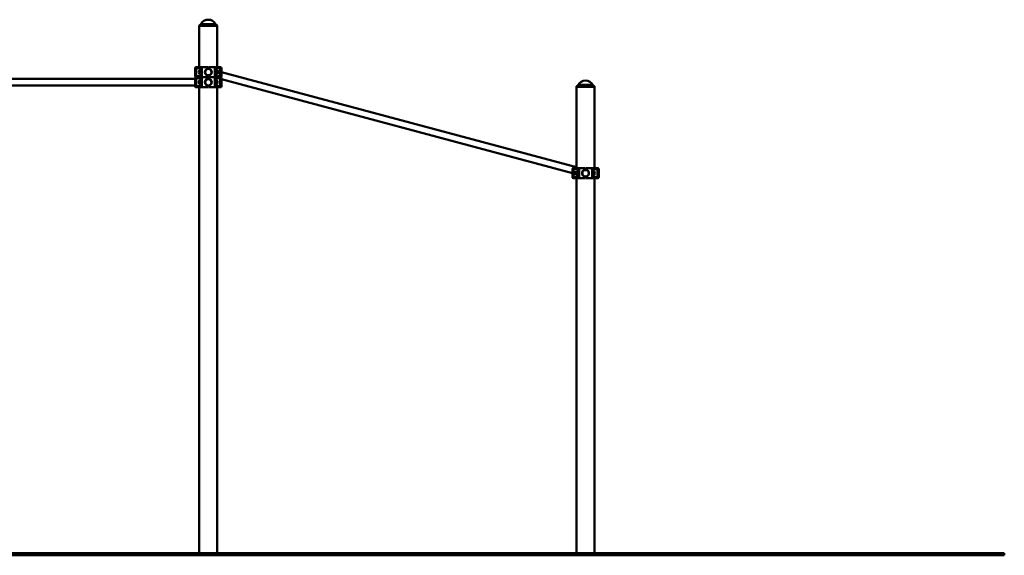
# Paper-space layout 'Лист1' of a CAD drawing. Units: millimetres. Extents: x -8553 to 9358, y -3 to 15717.
# Drawn here: x -3698 to 1157, y 13076 to 15717 of the extents above; entities that cross this region are included whole.
import ezdxf

# ---------------------------------------------------------------- set-up
doc = ezdxf.new("R2010")
doc.units = ezdxf.units.MM

psp = doc.layouts.new('Лист1')

# ---------------------------------------------------------------- linework, layer by layer
at = {"color": 7, "linetype": 'Continuous', "lineweight": 50}
for p, q in [((-2808.5, 15691.1), (-2812.9, 15688.6)), ((-2812.9, 15688.6), (-2812.9, 15685.6)), ((-2723.9, 15688.6), (-2812.9, 15688.6)), ((-2812.9, 15685.6), (-2812.9, 15483.1)), ((-2812.9, 15685.6), (-2723.9, 15685.6)), ((-2723.9, 15688.6), (-2728.3, 15691.1)), ((-2723.9, 15685.6), (-2723.9, 15688.6)), ((-2723.9, 15483.1), (-2723.9, 15685.6)), ((-2833.4, 15478.1), (-2833.4, 15438.1)), ((-2828.4, 15483.1), (-2822.7, 15483.1)), ((-2827.3, 15438.1), (-2827.3, 15478.1)), ((-2800.4, 15478.1), (-2827.3, 15478.1)), ((-2822.7, 15483.1), (-2794.9, 15483.1)), ((-2801.4, 15467.1), (-2808.3, 15468.9)), ((-2808.3, 15447.2), (-2801.4, 15449.1)), ((-2806.4, 15454.6), (-2806.4, 15465.1)), ((-2806.4, 15451.1), (-2806.4, 15454.6)), ((-2801.4, 15466.1), (-2805.4, 15466.1)), ((-2805.4, 15450.1), (-2801.4, 15450.1)), ((-2801.4, 15449.1), (-2801.4, 15467.1)), ((-2800.4, 15438.1), (-2800.4, 15478.1)), ((-2770.4, 15483.1), (-2794.9, 15483.1)), ((-2784.1, 15463.1), (-2784.6, 15463.1)), ((-2784.6, 15453.1), (-2784.1, 15453.1)), ((-2770.4, 15475), (-2770.4, 15483.1)), ((-2770.4, 15433.1), (-2770.4, 15441.2)), ((-2766.4, 15475), (-2766.4, 15483.1)), ((-2741.9, 15483.1), (-2766.4, 15483.1)), ((-2766.4, 15433.1), (-2766.4, 15441.2)), ((-2752.1, 15463.1), (-2752.7, 15463.1)), ((-2752.7, 15453.1), (-2752.1, 15453.1)), ((-2741.9, 15483.1), (-2714, 15483.1)), ((-2736.4, 15438.1), (-2736.4, 15478.1)), ((-2709.5, 15478.1), (-2736.4, 15478.1)), ((-2728.4, 15468.9), (-2735.4, 15467.1)), ((-2735.4, 15467.1), (-2735.4, 15449.1)), ((-2734.7, 15466.7), (-2735.4, 15466.7)), ((-2734.7, 15458.6), (-2735.4, 15458.6)), ((-2734.7, 15449.9), (-2735.4, 15449.9)), ((-2735.4, 15449.1), (-2728.4, 15447.2)), ((-2733.9, 15466.3), (-2734, 15466.5)), ((-2734, 15449.7), (-2733.9, 15449.8)), ((-2731.4, 15466.3), (-2733.9, 15466.3)), ((-2733.9, 15466.3), (-2733.9, 15449.8)), ((-2733.9, 15449.8), (-2731.4, 15449.8)), ((-2730.4, 15465.3), (-2730.4, 15450.8)), ((-2716.9, 15463.1), (-2730.4, 15463.1)), ((-2730.4, 15453.1), (-2716.9, 15453.1)), ((-2716.4, 15462.5), (-2716.9, 15463.1)), ((-2716.9, 15455.6), (-2716.9, 15463.1)), ((-2716.9, 15453.1), (-2716.9, 15455.6)), ((-2716.9, 15453.1), (-2716.4, 15453.6)), ((-2716.4, 15455.9), (-2716.4, 15462.5)), ((-2716.4, 15453.6), (-2716.4, 15455.9)), ((-2714, 15483.1), (-2708.4, 15483.1)), ((-2709.5, 15438.1), (-2709.5, 15478.1)), ((-2703.4, 15438.1), (-2703.4, 15478.1)), ((-952.5, 14988.8), (-2703.4, 15458)), ((-2833.4, 15424.8), (-4563.4, 15424.8)), ((-4563.4, 15391.4), (-2833.4, 15391.4)), ((-2833.4, 15428.1), (-2833.4, 15388.1)), ((-2822.7, 15433.1), (-2828.4, 15433.1)), ((-2827.3, 15438.1), (-2800.4, 15438.1)), ((-2800.4, 15428.1), (-2827.3, 15428.1)), ((-2827.3, 15428.1), (-2827.3, 15388.1)), ((-2794.9, 15433.1), (-2822.7, 15433.1)), ((-2814.8, 15413.1), (-2815.4, 15412.5)), ((-2815.4, 15412.5), (-2815.4, 15403.6)), ((-2815.4, 15403.6), (-2814.8, 15403.1)), ((-2811.4, 15413.1), (-2814.8, 15413.1)), ((-2814.8, 15413.1), (-2814.8, 15403.1)), ((-2814.8, 15403.1), (-2811.4, 15403.1)), ((-2811.4, 15405.4), (-2811.4, 15415.3)), ((-2811.4, 15400.8), (-2811.4, 15405.4)), ((-2807.9, 15416.3), (-2810.4, 15416.3)), ((-2810.4, 15399.8), (-2807.9, 15399.8)), ((-2801.4, 15417.1), (-2808.3, 15418.9)), ((-2808.3, 15397.2), (-2801.4, 15399.1)), ((-2807.7, 15416.6), (-2807.9, 15416.3)), ((-2807.9, 15405.1), (-2807.9, 15416.3)), ((-2807.9, 15399.8), (-2807.9, 15405.1)), ((-2807.9, 15399.8), (-2807.7, 15399.6)), ((-2807, 15417.1), (-2802.2, 15417.1)), ((-2807, 15409.5), (-2802.2, 15409.5)), ((-2807, 15400.5), (-2802.2, 15400.5)), ((-2807, 15399), (-2804, 15399)), ((-2801.4, 15416.3), (-2801.5, 15416.6)), ((-2801.5, 15399.6), (-2801.4, 15399.8)), ((-2801.4, 15399.1), (-2801.4, 15417.1)), ((-2800.4, 15428.1), (-2800.4, 15388.1)), ((-2770.4, 15433.1), (-2794.9, 15433.1)), ((-2784.1, 15413.1), (-2784.6, 15413.1)), ((-2784.6, 15403.1), (-2784.1, 15403.1)), ((-2770.4, 15433.1), (-2770.4, 15425)), ((-2770.4, 15391.2), (-2770.4, 15383.1)), ((-2766.4, 15433.1), (-2766.4, 15425)), ((-2766.4, 15433.1), (-2741.9, 15433.1)), ((-2766.4, 15391.2), (-2766.4, 15383.1)), ((-2752.1, 15413.1), (-2752.7, 15413.1)), ((-2752.7, 15403.1), (-2752.1, 15403.1)), ((-2741.9, 15433.1), (-2714, 15433.1)), ((-2736.4, 15438.1), (-2709.5, 15438.1)), ((-2736.4, 15428.1), (-2736.4, 15388.1)), ((-2709.5, 15428.1), (-2736.4, 15428.1)), ((-2728.4, 15418.9), (-2735.4, 15417.1)), ((-2735.4, 15417.1), (-2735.4, 15399.1)), ((-2726.4, 15416.1), (-2735.4, 15416.1)), ((-2735.4, 15400.1), (-2726.4, 15400.1)), ((-2735.4, 15399.1), (-2728.4, 15397.2)), ((-2725.4, 15415.1), (-2725.4, 15401.1)), ((-2714, 15433.1), (-2708.4, 15433.1)), ((-2709.5, 15428.1), (-2709.5, 15388.1)), ((-2703.4, 15388.1), (-2703.4, 15428.1)), ((-2703.4, 15423.4), (-973, 14959.7)), ((-948.1, 15391.1), (-952.5, 15388.6)), ((-863.5, 15388.6), (-867.9, 15391.1)), ((-2822.7, 15383.1), (-2828.4, 15383.1)), ((-2827.3, 15388.1), (-2800.4, 15388.1)), ((-2794.9, 15383.1), (-2822.7, 15383.1)), ((-2812.9, 15383.1), (-2812.9, 13085.6)), ((-2794.9, 15383.1), (-2770.4, 15383.1)), ((-2766.4, 15383.1), (-2741.9, 15383.1)), ((-2714, 15383.1), (-2741.9, 15383.1)), ((-2736.4, 15388.1), (-2709.5, 15388.1)), ((-2723.9, 13085.6), (-2723.9, 15383.1)), ((-2708.4, 15383.1), (-2714, 15383.1)), ((-952.5, 15388.6), (-952.5, 15385.6)), ((-863.5, 15388.6), (-952.5, 15388.6)), ((-952.5, 15385.6), (-952.5, 14984.6)), ((-952.5, 15385.6), (-863.5, 15385.6)), ((-863.5, 15385.6), (-863.5, 15388.6)), ((-863.5, 14984.6), (-863.5, 15385.6)), ((-973, 14979.6), (-973, 14939.6)), ((-968, 14984.6), (-962.4, 14984.6)), ((-940, 14979.6), (-966.9, 14979.6)), ((-966.9, 14979.6), (-966.9, 14939.6)), ((-962.4, 14984.6), (-934.5, 14984.6)), ((-959.5, 14964.6), (-960, 14964)), ((-960, 14964), (-960, 14955.1)), ((-960, 14955.1), (-959.5, 14954.6)), ((-946, 14964.6), (-959.5, 14964.6)), ((-959.5, 14964.6), (-959.5, 14954.6)), ((-959.5, 14954.6), (-946, 14954.6)), ((-941, 14968.6), (-948, 14970.5)), ((-946, 14952.3), (-946, 14966.8)), ((-942.5, 14967.8), (-945, 14967.8)), ((-942.4, 14968.1), (-942.5, 14967.8)), ((-942.5, 14951.3), (-942.5, 14967.8)), ((-941.7, 14968.6), (-941.1, 14968.6)), ((-941.7, 14961), (-941, 14961)), ((-941, 14950.6), (-941, 14968.6)), ((-940, 14979.6), (-940, 14939.6)), ((-934.5, 14984.6), (-910, 14984.6)), ((-923.7, 14964.6), (-924.3, 14964.6)), ((-924.3, 14954.6), (-923.7, 14954.6)), ((-910, 14984.6), (-910, 14976.5)), ((-906, 14984.6), (-906, 14976.5)), ((-906, 14984.6), (-881.5, 14984.6)), ((-891.8, 14964.6), (-892.3, 14964.6)), ((-892.3, 14954.6), (-891.8, 14954.6)), ((-881.5, 14984.6), (-853.7, 14984.6)), ((-876, 14979.6), (-876, 14939.6)), ((-849.1, 14979.6), (-876, 14979.6)), ((-868.1, 14970.5), (-875, 14968.6)), ((-875, 14968.6), (-875, 14950.6)), ((-871, 14967.6), (-875, 14967.6)), ((-870, 14966.6), (-870, 14952.6)), ((-853.7, 14984.6), (-848, 14984.6)), ((-849.1, 14979.6), (-849.1, 14939.6)), ((-843, 14939.6), (-843, 14979.6)), ((-962.4, 14934.6), (-968, 14934.6)), ((-966.9, 14939.6), (-940, 14939.6)), ((-934.5, 14934.6), (-962.4, 14934.6)), ((-952.5, 14934.6), (-952.5, 13085.6)), ((-948, 14948.7), (-941, 14950.6)), ((-945, 14951.3), (-942.5, 14951.3)), ((-942.5, 14951.3), (-942.4, 14951.1)), ((-941.7, 14952), (-941, 14952)), ((-934.5, 14934.6), (-910, 14934.6)), ((-910, 14942.7), (-910, 14934.6)), ((-906, 14942.7), (-906, 14934.6)), ((-906, 14934.6), (-881.5, 14934.6)), ((-853.7, 14934.6), (-881.5, 14934.6)), ((-876, 14939.6), (-849.1, 14939.6)), ((-875, 14951.6), (-871, 14951.6)), ((-875, 14950.6), (-868.1, 14948.7)), ((-863.5, 13085.6), (-863.5, 14934.6)), ((-848, 14934.6), (-853.7, 14934.6)), ((-6472.8, 13085.6), (-935.1, 13085.6)), ((-6472.8, 13075.6), (-935.1, 13075.6)), ((-935.1, 13085.6), (-935.1, 13075.6)), ((-935.1, 13085.6), (1157, 13085.6)), ((-935.1, 13075.6), (1157, 13075.6)), ((1157, 13085.6), (1157, 13075.6))]:
    psp.add_line(p, q, dxfattribs=at)
at = {"color": 8, "linetype": 'Continuous', "lineweight": 50}
for p, q in [((-2728.3, 15691.1), (-2808.5, 15691.1)), ((-2804.7, 15695), (-2732.1, 15695)), ((-2827.3, 15478.1), (-2833.4, 15478.1)), ((-2805.4, 15466.1), (-2805.4, 15454.1)), ((-2805.4, 15454.1), (-2805.4, 15450.1)), ((-2731.4, 15449.8), (-2731.4, 15466.3)), ((-2703.4, 15478.1), (-2709.5, 15478.1)), ((-2833.4, 15438.1), (-2827.3, 15438.1)), ((-2827.3, 15428.1), (-2833.4, 15428.1)), ((-2810.4, 15416.3), (-2810.4, 15405.1)), ((-2810.4, 15405.1), (-2810.4, 15399.8)), ((-2726.4, 15400.1), (-2726.4, 15416.1)), ((-2709.5, 15438.1), (-2703.4, 15438.1)), ((-2703.4, 15428.1), (-2709.5, 15428.1)), ((-867.9, 15391.1), (-948.1, 15391.1)), ((-944.3, 15395), (-871.7, 15395)), ((-2833.4, 15388.1), (-2827.3, 15388.1)), ((-2709.5, 15388.1), (-2703.4, 15388.1)), ((-966.9, 14979.6), (-973, 14979.6)), ((-945, 14967.8), (-945, 14951.3)), ((-871, 14951.6), (-871, 14967.6)), ((-843, 14979.6), (-849.1, 14979.6)), ((-973, 14939.6), (-966.9, 14939.6)), ((-849.1, 14939.6), (-843, 14939.6))]:
    psp.add_line(p, q, dxfattribs=at)
at = {"color": 7, "linetype": 'Continuous', "lineweight": 50}
for centre, radius in [((-2768.4, 15458.1), 16.5), ((-2768.4, 15458.1), 15.5), ((-2768.4, 15408.1), 16.5), ((-2768.4, 15408.1), 15.5), ((-908, 14959.6), 16.5), ((-908, 14959.6), 15.5)]:
    psp.add_circle(centre, radius, dxfattribs=at)
for centre, radius, start, end in [((-2813.5, 15699.8), 10, 300, 331.44), ((-2768.4, 15675.3), 41.3, 28.56, 151.44), ((-2723.3, 15699.8), 10, 208.56, 240), ((-2828.4, 15478.1), 5, 90, 180), ((-2822.5, 15478.3), 4.78, 92.9696, 182.6896), ((-2805.4, 15465.1), 1, 90, 180), ((-2805.4, 15451.1), 1, 180, 270), ((-2768.4, 15458.1), 17, 96.7563, 263.2437), ((-2768.4, 15458.1), 17, 276.7563, 83.2437), ((-2731.4, 15465.3), 1, 0, 90), ((-2731.4, 15450.8), 1, 270, 360), ((-2714.3, 15478.3), 4.78, 357.3104, 87.0304), ((-2708.4, 15478.1), 5, 0, 90), ((-2828.4, 15438.1), 5, 180, 270), ((-2828.4, 15428.1), 5, 90, 180), ((-2822.5, 15437.9), 4.78, 177.3104, 267.0304), ((-2822.5, 15428.3), 4.78, 92.9696, 182.6896), ((-2810.4, 15415.3), 1, 90, 180), ((-2810.4, 15400.8), 1, 180, 270), ((-2768.4, 15408.1), 17, 96.7563, 263.2437), ((-2768.4, 15408.1), 17, 276.7563, 83.2437), ((-2726.4, 15415.1), 1, 0, 90), ((-2726.4, 15401.1), 1, 270, 0), ((-2714.3, 15437.9), 4.78, 272.9696, 2.6896), ((-2714.3, 15428.3), 4.78, 357.3104, 87.0304), ((-2708.4, 15438.1), 5, 270, 0), ((-2708.4, 15428.1), 5, 0, 90), ((-953.1, 15399.8), 10, 300, 331.44), ((-908, 15375.3), 41.3, 28.56, 151.44), ((-862.9, 15399.8), 10, 208.56, 240), ((-2828.4, 15388.1), 5, 180, 270), ((-2822.5, 15387.9), 4.78, 177.3104, 267.0304), ((-2714.3, 15387.9), 4.78, 272.9696, 2.6896), ((-2708.4, 15388.1), 5, 270, 0), ((-968, 14979.6), 5, 90, 180), ((-962.1, 14979.8), 4.78, 92.9696, 182.6896), ((-945, 14966.8), 1, 90, 180), ((-908, 14959.6), 17, 96.7563, 263.2437), ((-908, 14959.6), 17, 276.7563, 83.2437), ((-871, 14966.6), 1, 0, 90), ((-853.9, 14979.8), 4.78, 357.3104, 87.0304), ((-848, 14979.6), 5, 0, 90), ((-968, 14939.6), 5, 180, 270), ((-962.1, 14939.4), 4.78, 177.3104, 267.0304), ((-945, 14952.3), 1, 180, 270), ((-871, 14952.6), 1, 270, 0), ((-853.9, 14939.4), 4.78, 272.9696, 2.6896), ((-848, 14939.6), 5, 270, 0)]:
    psp.add_arc(centre, radius, start, end, dxfattribs=at)
for centre, major_axis, ratio, start_param, end_param in [((-2809, 15458.1), (0, 10.9), 0.471476, 6.157519, 9.550444), ((-2794.9, 15478.1), (5.52, 0), 0.905804, 1.570796, 3.141593), ((-2741.9, 15478.1), (5.52, 0), 0.905804, 0, 1.570796), ((-2727.8, 15458.1), (0, 10.9), 0.471476, 5.186625, 6.408851), ((-2727.8, 15458.1), (0, 10.9), 0.471476, 3.015927, 4.238153), ((-2809, 15408.1), (0, 10.9), 0.471476, 6.157519, 7.379746), ((-2809, 15408.1), (0, 10.9), 0.471476, 2.045032, 3.267259), ((-2794.9, 15438.1), (-5.52, 0), 0.905804, 0, 1.570796), ((-2794.9, 15428.1), (5.52, 0), 0.905804, 1.570796, 3.141593), ((-2741.9, 15438.1), (-5.52, 0), 0.905804, 1.570796, 3.141593), ((-2741.9, 15428.1), (5.52, 0), 0.905804, 0, 1.570796), ((-2727.8, 15408.1), (0, 10.9), 0.471476, 3.015927, 6.408851), ((-2794.9, 15388.1), (-5.52, 0), 0.905804, 0, 1.570796), ((-2741.9, 15388.1), (-5.52, 0), 0.905804, 1.570796, 3.141593), ((-948.6, 14959.6), (0, 10.9), 0.471476, 6.157519, 7.379746), ((-948.6, 14959.6), (0, 10.9), 0.471476, 2.045032, 3.267259), ((-934.5, 14979.6), (5.52, 0), 0.905804, 1.570796, 3.141593), ((-881.5, 14979.6), (5.52, 0), 0.905804, 0, 1.570796), ((-867.4, 14959.6), (0, 10.9), 0.471476, 3.015927, 6.408851), ((-934.5, 14939.6), (-5.52, 0), 0.905804, 0, 1.570796), ((-881.5, 14939.6), (-5.52, 0), 0.905804, 1.570796, 3.141593)]:
    psp.add_ellipse(centre, major_axis=major_axis, ratio=ratio, start_param=start_param, end_param=end_param, dxfattribs=at)
for points, knots in [([(-2734.7, 15466.7), (-2734.6, 15466.5), (-2734.5, 15466), (-2734.3, 15465.2), (-2734.1, 15464.5), (-2734, 15463.8), (-2734, 15463.2), (-2734, 15462.7), (-2734, 15462.2), (-2734, 15461.6), (-2734.1, 15461.1), (-2734.2, 15460.4), (-2734.4, 15459.6), (-2734.6, 15458.9), (-2734.7, 15458.6)], [0, 0, 0, 0, 0.092772, 0.185703, 0.279255, 0.373088, 0.435418, 0.497856, 0.560624, 0.623504, 0.68755, 0.751698, 0.880598, 1, 1, 1, 1]), ([(-2734, 15466.5), (-2734, 15466.5), (-2734, 15466.5), (-2734.2, 15466.6), (-2734.4, 15466.7), (-2734.6, 15466.7), (-2734.7, 15466.7)], [0, 0, 0, 0, 0.230029, 0.484072, 0.741607, 1, 1, 1, 1]), ([(-2734.7, 15458.6), (-2734.6, 15458.2), (-2734.4, 15457.6), (-2734.2, 15456.5), (-2734, 15455.3), (-2733.9, 15454.1), (-2734, 15453), (-2734.2, 15451.9), (-2734.4, 15450.9), (-2734.6, 15450.3), (-2734.7, 15449.9)], [0, 0, 0, 0, 0.132032, 0.217056, 0.380986, 0.53499, 0.649878, 0.765397, 0.882503, 1, 1, 1, 1]), ([(-2734.7, 15449.9), (-2734.6, 15449.9), (-2734.3, 15449.9), (-2734.1, 15449.8), (-2734, 15449.7), (-2734, 15449.7), (-2734, 15449.6), (-2734.1, 15449.6), (-2734.2, 15449.6)], [0, 0, 0, 0, 0.180282, 0.412654, 0.627989, 0.7305, 0.887372, 1, 1, 1, 1]), ([(-2807, 15409.5), (-2807.2, 15409.8), (-2807.3, 15410.4), (-2807.6, 15411.3), (-2807.8, 15412.4), (-2807.8, 15413.5), (-2807.7, 15414.5), (-2807.6, 15415.4), (-2807.4, 15416.2), (-2807.1, 15416.8), (-2807, 15417.1)], [0, 0, 0, 0, 0.132032, 0.217056, 0.380986, 0.53499, 0.649878, 0.765397, 0.882503, 1, 1, 1, 1]), ([(-2807, 15400.5), (-2807.1, 15400.8), (-2807.4, 15401.6), (-2807.6, 15402.7), (-2807.7, 15403.6), (-2807.8, 15404.4), (-2807.8, 15405), (-2807.8, 15405.6), (-2807.7, 15406.3), (-2807.6, 15407), (-2807.5, 15407.9), (-2807.3, 15408.7), (-2807.1, 15409.2), (-2807, 15409.5)], [0, 0, 0, 0, 0.119405, 0.244421, 0.370045, 0.433964, 0.497999, 0.562391, 0.626903, 0.719548, 0.812485, 0.906151, 1, 1, 1, 1]), ([(-2807, 15399), (-2807.2, 15399.1), (-2807.4, 15399.3), (-2807.7, 15399.5), (-2807.8, 15399.7), (-2807.8, 15399.8), (-2807.7, 15400), (-2807.6, 15400.2), (-2807.4, 15400.3), (-2807.1, 15400.4), (-2807, 15400.5)], [0, 0, 0, 0, 0.132032, 0.302213, 0.459916, 0.534992, 0.649879, 0.765398, 0.882504, 1, 1, 1, 1]), ([(-2807, 15417.1), (-2807.2, 15417), (-2807.4, 15416.9), (-2807.7, 15416.7), (-2807.7, 15416.6), (-2807.7, 15416.6)], [0, 0, 0, 0, 0.355695, 0.814167, 1, 1, 1, 1]), ([(-2802.2, 15417.1), (-2802.1, 15416.8), (-2801.9, 15416.1), (-2801.6, 15415.1), (-2801.5, 15414.1), (-2801.5, 15413.1), (-2801.5, 15412.2), (-2801.7, 15411.3), (-2801.9, 15410.4), (-2802.1, 15409.8), (-2802.2, 15409.5)], [0, 0, 0, 0, 0.132028, 0.264571, 0.399274, 0.535003, 0.649888, 0.765403, 0.882507, 1, 1, 1, 1]), ([(-2801.6, 15416.6), (-2801.6, 15416.6), (-2801.7, 15416.8), (-2802, 15417), (-2802.2, 15417.1)], [0, 0, 0, 0, 0.367708, 1, 1, 1, 1]), ([(-2802.2, 15409.5), (-2802.1, 15409.2), (-2802, 15408.7), (-2801.8, 15407.9), (-2801.6, 15407), (-2801.5, 15406.3), (-2801.5, 15405.6), (-2801.5, 15405), (-2801.5, 15404.5), (-2801.5, 15403.9), (-2801.6, 15403.3), (-2801.7, 15402.5), (-2801.9, 15401.6), (-2802.1, 15400.8), (-2802.2, 15400.5)], [0, 0, 0, 0, 0.092772, 0.185703, 0.279255, 0.373088, 0.435418, 0.497856, 0.560624, 0.623504, 0.68755, 0.751698, 0.880598, 1, 1, 1, 1]), ([(-2802.2, 15400.5), (-2802, 15400.4), (-2801.6, 15400.1), (-2801.4, 15399.7), (-2801.6, 15399.4), (-2801.8, 15399.3), (-2801.9, 15399.2)], [0, 0, 0, 0, 0.304705, 0.616017, 0.881328, 1, 1, 1, 1]), ([(-941.7, 14968.6), (-941.8, 14968.6), (-942, 14968.4), (-942.2, 14968.3), (-942.3, 14968.2), (-942.4, 14968.1)], [0, 0, 0, 0, 0.353206, 0.580659, 1, 1, 1, 1]), ([(-941.7, 14961), (-941.8, 14961.2), (-941.9, 14961.7), (-942.1, 14962.4), (-942.3, 14963.1), (-942.4, 14963.8), (-942.4, 14964.3), (-942.4, 14964.8), (-942.4, 14965.3), (-942.4, 14965.8), (-942.3, 14966.3), (-942.2, 14966.9), (-942, 14967.7), (-941.8, 14968.3), (-941.7, 14968.6)], [0, 0, 0, 0, 0.092772, 0.185703, 0.279255, 0.373088, 0.435418, 0.497856, 0.560624, 0.623504, 0.68755, 0.751698, 0.880598, 1, 1, 1, 1]), ([(-941.7, 14952), (-941.8, 14952.4), (-942, 14953.3), (-942.3, 14954.7), (-942.4, 14955.9), (-942.4, 14956.9), (-942.4, 14957.9), (-942.2, 14958.9), (-942, 14960), (-941.8, 14960.7), (-941.7, 14961)], [0, 0, 0, 0, 0.132032, 0.302213, 0.459916, 0.534992, 0.649879, 0.765398, 0.882504, 1, 1, 1, 1]), ([(-942.2, 14950.9), (-942.3, 14951), (-942.4, 14951.1), (-942.4, 14951.3), (-942.4, 14951.5), (-942.2, 14951.7), (-942, 14951.8), (-941.8, 14951.9), (-941.7, 14952)], [0, 0, 0, 0, 0.192529, 0.393419, 0.543284, 0.693972, 0.846732, 1, 1, 1, 1])]:
    psp.add_open_spline(points, degree=3, knots=knots, dxfattribs=at)

doc.saveas('drawing.dxf')
